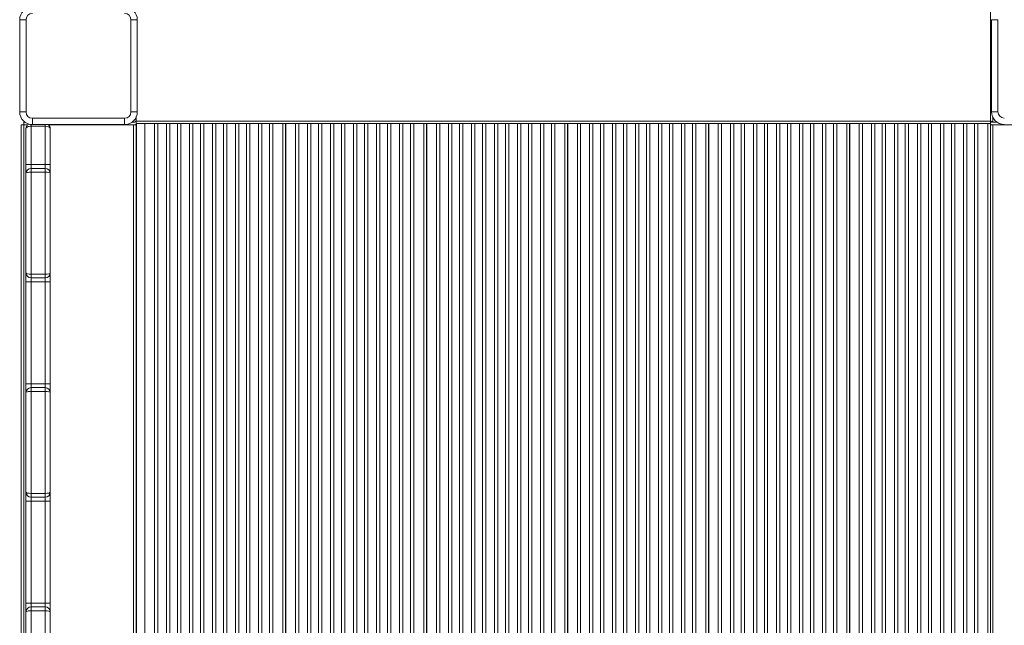
# Model space of a CAD drawing. Units: millimetres. Extents: x -9513 to 19495, y -7699 to 1685.
# Drawn here: x -1620 to -850, y -5437 to -4963 of the extents above; entities that cross this region are included whole.
import ezdxf

# ---------------------------------------------------------------- set-up
doc = ezdxf.new("R2010")
doc.units = ezdxf.units.MM

msp = doc.modelspace()

# ---------------------------------------------------------------- linework, layer by layer
at = {"color": 7, "linetype": 'Continuous', "lineweight": 15}
for p, q in [((-861.34, -5042.25), (-861.34, -4956.25)), ((-1620.46, -5035.06), (-1620.46, -4963.06)), ((-1620.46, -4963.06), (-1615.46, -4963.06)), ((-1615.46, -4963.06), (-1615.46, -5035.06)), ((-1533.46, -5035.06), (-1533.46, -4963.06)), ((-1533.46, -4963.06), (-1528.46, -4963.06)), ((-1528.46, -4963.06), (-1528.46, -5035.06)), ((-860.46, -5034.95), (-860.46, -4962.95)), ((-860.46, -4962.95), (-855.45, -4962.95)), ((-855.45, -4962.95), (-855.45, -5034.95)), ((-1620.46, -5035.06), (-1615.46, -5035.06)), ((-1533.46, -5035.06), (-1528.46, -5035.06)), ((-860.46, -5034.95), (-855.45, -5034.95)), ((-1617.34, -5045.25), (-1617.34, -5043.25)), ((-1616.19, -5043.25), (-1617.34, -5043.25)), ((-1610.46, -5040.06), (-1538.46, -5040.06)), ((-1610.46, -5045.06), (-1610.46, -5040.06)), ((-1538.46, -5045.06), (-1538.46, -5040.06)), ((-1531.34, -5043.25), (-1532.73, -5043.25)), ((-1529.48, -5039.47), (-1529.48, -5042)), ((-1529.34, -5042.25), (-1529.34, -5039.16)), ((-1529.34, -5042.25), (-861.34, -5042.25)), ((-1529.34, -5044.25), (-1529.34, -5042.25)), ((-861.34, -5044.25), (-861.34, -5042.25)), ((-860.76, -5042.66), (-859.48, -5042.66)), ((-859.48, -5039.25), (-859.48, -5042.66)), ((-859.34, -5043.25), (-856.03, -5043.25)), ((-1619.34, -5045.25), (-1619.34, -5713.25)), ((-1617.34, -5045.25), (-1619.34, -5045.25)), ((-1617.34, -5045.25), (-1617.34, -5713.25)), ((-1614.2, -5045.25), (-1617.34, -5045.25)), ((-1615.57, -5076.27), (-1615.57, -5048.27)), ((-1611.57, -5046.27), (-1611.57, -5076.27)), ((-1611.57, -5046.27), (-1600.57, -5046.27)), ((-1538.46, -5045.06), (-1610.46, -5045.06)), ((-1600.57, -5076.27), (-1600.57, -5046.27)), ((-1531.34, -5045.25), (-1597.94, -5045.25)), ((-1596.57, -5048.27), (-1596.57, -5076.27)), ((-1531.34, -5045.25), (-1531.34, -5713.25)), ((-1529.34, -5045.25), (-1531.34, -5045.25)), ((-1529.34, -5044.25), (-1522.59, -5044.25)), ((-1529.34, -5045.25), (-1529.34, -5044.72)), ((-1529.34, -5045.25), (-1529.34, -5712.25)), ((-1529.19, -5045.25), (-1529.34, -5045.25)), ((-1529.19, -5711.88), (-1529.19, -5044.63)), ((-1522.59, -5712.25), (-1522.59, -5044.25)), ((-1515.11, -5044.25), (-1522.59, -5044.25)), ((-1515.11, -5712.25), (-1515.11, -5044.25)), ((-1515.11, -5044.25), (-1512.52, -5044.25)), ((-1512.52, -5044.25), (-1512.52, -5712.25)), ((-1512.52, -5044.25), (-1505.65, -5044.25)), ((-1505.65, -5712.25), (-1505.65, -5044.25)), ((-1505.65, -5044.25), (-1503.07, -5044.25)), ((-1503.07, -5044.25), (-1503.07, -5712.25)), ((-1497.11, -5044.25), (-1503.07, -5044.25)), ((-1497.11, -5712.25), (-1497.11, -5044.25)), ((-1497.11, -5044.25), (-1494.52, -5044.25)), ((-1494.52, -5044.25), (-1494.52, -5712.25)), ((-1494.52, -5044.25), (-1487.65, -5044.25)), ((-1487.65, -5712.25), (-1487.65, -5044.25)), ((-1487.65, -5044.25), (-1485.07, -5044.25)), ((-1485.07, -5044.25), (-1485.07, -5712.25)), ((-1479.11, -5044.25), (-1485.07, -5044.25)), ((-1479.11, -5712.25), (-1479.11, -5044.25)), ((-1479.11, -5044.25), (-1476.52, -5044.25)), ((-1476.52, -5044.25), (-1476.52, -5712.25)), ((-1476.52, -5044.25), (-1469.65, -5044.25)), ((-1469.65, -5712.25), (-1469.65, -5044.25)), ((-1469.65, -5044.25), (-1467.07, -5044.25)), ((-1467.07, -5044.25), (-1467.07, -5712.25)), ((-1461.11, -5044.25), (-1467.07, -5044.25)), ((-1461.11, -5712.25), (-1461.11, -5044.25)), ((-1461.11, -5044.25), (-1458.52, -5044.25)), ((-1458.52, -5044.25), (-1458.52, -5712.25)), ((-1458.52, -5044.25), (-1451.65, -5044.25)), ((-1451.65, -5712.25), (-1451.65, -5044.25)), ((-1451.65, -5044.25), (-1449.07, -5044.25)), ((-1449.07, -5044.25), (-1449.07, -5712.25)), ((-1443.11, -5044.25), (-1449.07, -5044.25)), ((-1443.11, -5712.25), (-1443.11, -5044.25)), ((-1443.11, -5044.25), (-1440.52, -5044.25)), ((-1440.52, -5044.25), (-1440.52, -5712.25)), ((-1440.52, -5044.25), (-1433.65, -5044.25)), ((-1433.65, -5712.25), (-1433.65, -5044.25)), ((-1433.65, -5044.25), (-1431.07, -5044.25)), ((-1431.07, -5044.25), (-1431.07, -5712.25)), ((-1425.11, -5044.25), (-1431.07, -5044.25)), ((-1425.11, -5712.25), (-1425.11, -5044.25)), ((-1425.11, -5044.25), (-1422.52, -5044.25)), ((-1422.52, -5044.25), (-1422.52, -5712.25)), ((-1422.52, -5044.25), (-1414.59, -5044.25)), ((-1414.59, -5044.25), (-1414.59, -5712.25)), ((-1412.59, -5044.25), (-1414.59, -5044.25)), ((-1412.59, -5712.25), (-1412.59, -5044.25)), ((-1412.59, -5044.25), (-1412.34, -5044.25)), ((-1404.86, -5044.25), (-1412.34, -5044.25)), ((-1412.34, -5712.25), (-1412.34, -5044.25)), ((-1404.86, -5712.25), (-1404.86, -5044.25)), ((-1404.86, -5044.25), (-1402.27, -5044.25)), ((-1402.27, -5044.25), (-1402.27, -5712.25)), ((-1402.27, -5044.25), (-1395.4, -5044.25)), ((-1395.4, -5712.25), (-1395.4, -5044.25)), ((-1395.4, -5044.25), (-1392.82, -5044.25)), ((-1392.82, -5044.25), (-1392.82, -5712.25)), ((-1386.86, -5044.25), (-1392.82, -5044.25)), ((-1386.86, -5712.25), (-1386.86, -5044.25)), ((-1386.86, -5044.25), (-1384.27, -5044.25)), ((-1384.27, -5044.25), (-1384.27, -5712.25)), ((-1384.27, -5044.25), (-1377.4, -5044.25)), ((-1377.4, -5712.25), (-1377.4, -5044.25)), ((-1377.4, -5044.25), (-1374.82, -5044.25)), ((-1374.82, -5044.25), (-1374.82, -5712.25)), ((-1368.86, -5044.25), (-1374.82, -5044.25)), ((-1368.86, -5712.25), (-1368.86, -5044.25)), ((-1368.86, -5044.25), (-1366.27, -5044.25)), ((-1366.27, -5044.25), (-1366.27, -5712.25)), ((-1366.27, -5044.25), (-1359.4, -5044.25)), ((-1359.4, -5044.25), (-1356.82, -5044.25)), ((-1350.86, -5044.25), (-1356.82, -5044.25)), ((-1350.86, -5044.25), (-1348.27, -5044.25)), ((-1348.27, -5044.25), (-1341.4, -5044.25)), ((-1341.4, -5044.25), (-1338.82, -5044.25)), ((-1332.86, -5044.25), (-1338.82, -5044.25)), ((-1332.86, -5044.25), (-1330.27, -5044.25)), ((-1330.27, -5044.25), (-1323.4, -5044.25)), ((-1323.4, -5044.25), (-1320.82, -5044.25)), ((-1314.86, -5044.25), (-1320.82, -5044.25)), ((-1314.86, -5044.25), (-1312.27, -5044.25)), ((-1312.27, -5044.25), (-1304.34, -5044.25)), ((-1304.34, -5044.25), (-1304.34, -5686.84)), ((-1302.34, -5044.25), (-1304.34, -5044.25)), ((-1302.34, -5686.23), (-1302.34, -5044.25)), ((-1302.34, -5044.25), (-1302.09, -5044.25)), ((-1302.09, -5686.15), (-1302.09, -5044.25)), ((-1294.61, -5044.25), (-1302.09, -5044.25)), ((-1294.61, -5044.25), (-1292.02, -5044.25)), ((-1292.02, -5044.25), (-1285.15, -5044.25)), ((-1285.15, -5044.25), (-1282.57, -5044.25)), ((-1276.61, -5044.25), (-1282.57, -5044.25)), ((-1276.61, -5044.25), (-1274.02, -5044.25)), ((-1274.02, -5044.25), (-1267.15, -5044.25)), ((-1267.15, -5044.25), (-1264.57, -5044.25)), ((-1258.61, -5044.25), (-1264.57, -5044.25)), ((-1258.61, -5044.25), (-1256.02, -5044.25)), ((-1256.02, -5044.25), (-1249.15, -5044.25)), ((-1249.15, -5044.25), (-1246.57, -5044.25)), ((-1240.61, -5044.25), (-1246.57, -5044.25)), ((-1240.61, -5044.25), (-1238.02, -5044.25)), ((-1238.02, -5044.25), (-1231.15, -5044.25)), ((-1231.15, -5044.25), (-1228.57, -5044.25)), ((-1222.61, -5044.25), (-1228.57, -5044.25)), ((-1222.61, -5044.25), (-1220.02, -5044.25)), ((-1220.02, -5044.25), (-1213.15, -5044.25)), ((-1213.15, -5044.25), (-1210.57, -5044.25)), ((-1204.61, -5044.25), (-1210.57, -5044.25)), ((-1204.61, -5044.25), (-1202.02, -5044.25)), ((-1202.02, -5044.25), (-1194.09, -5044.25)), ((-1194.09, -5044.25), (-1194.09, -5670.25)), ((-1192.09, -5044.25), (-1194.09, -5044.25)), ((-1192.09, -5670.26), (-1192.09, -5044.25)), ((-1192.09, -5044.25), (-1191.84, -5044.25)), ((-1191.84, -5670.26), (-1191.84, -5044.25)), ((-1184.36, -5044.25), (-1191.84, -5044.25)), ((-1184.36, -5044.25), (-1181.77, -5044.25)), ((-1181.77, -5044.25), (-1174.9, -5044.25)), ((-1174.9, -5044.25), (-1172.32, -5044.25)), ((-1166.36, -5044.25), (-1172.32, -5044.25)), ((-1166.36, -5044.25), (-1163.77, -5044.25)), ((-1163.77, -5044.25), (-1156.9, -5044.25)), ((-1156.9, -5044.25), (-1154.32, -5044.25)), ((-1148.36, -5044.25), (-1154.32, -5044.25)), ((-1148.36, -5044.25), (-1145.77, -5044.25)), ((-1145.77, -5044.25), (-1138.9, -5044.25)), ((-1138.9, -5044.25), (-1136.32, -5044.25)), ((-1130.36, -5044.25), (-1136.32, -5044.25)), ((-1130.36, -5044.25), (-1127.77, -5044.25)), ((-1127.77, -5044.25), (-1120.9, -5044.25)), ((-1120.9, -5044.25), (-1118.32, -5044.25)), ((-1112.36, -5044.25), (-1118.32, -5044.25)), ((-1112.36, -5044.25), (-1109.77, -5044.25)), ((-1109.77, -5044.25), (-1102.9, -5044.25)), ((-1102.9, -5044.25), (-1100.32, -5044.25)), ((-1094.36, -5044.25), (-1100.32, -5044.25)), ((-1094.36, -5044.25), (-1091.77, -5044.25)), ((-1091.77, -5044.25), (-1083.84, -5044.25)), ((-1083.84, -5044.25), (-1083.84, -5688.31)), ((-1081.84, -5044.25), (-1083.84, -5044.25)), ((-1081.84, -5689.03), (-1081.84, -5044.25)), ((-1081.84, -5044.25), (-1081.59, -5044.25)), ((-1081.59, -5689.11), (-1081.59, -5044.25)), ((-1074.11, -5044.25), (-1081.59, -5044.25)), ((-1074.11, -5044.25), (-1071.52, -5044.25)), ((-1071.52, -5044.25), (-1064.65, -5044.25)), ((-1064.65, -5044.25), (-1062.07, -5044.25)), ((-1056.11, -5044.25), (-1062.07, -5044.25)), ((-1056.11, -5044.25), (-1053.52, -5044.25)), ((-1053.52, -5044.25), (-1046.65, -5044.25)), ((-1046.65, -5044.25), (-1044.07, -5044.25)), ((-1038.11, -5044.25), (-1044.07, -5044.25)), ((-1038.11, -5044.25), (-1035.52, -5044.25)), ((-1035.52, -5044.25), (-1028.65, -5044.25)), ((-1028.65, -5712.25), (-1028.65, -5044.25)), ((-1028.65, -5044.25), (-1026.07, -5044.25)), ((-1026.07, -5044.25), (-1026.07, -5712.25)), ((-1020.11, -5044.25), (-1026.07, -5044.25)), ((-1020.11, -5712.25), (-1020.11, -5044.25)), ((-1020.11, -5044.25), (-1017.52, -5044.25)), ((-1017.52, -5044.25), (-1017.52, -5712.25)), ((-1017.52, -5044.25), (-1010.65, -5044.25)), ((-1010.65, -5712.25), (-1010.65, -5044.25)), ((-1010.65, -5044.25), (-1008.07, -5044.25)), ((-1008.07, -5044.25), (-1008.07, -5712.25)), ((-1002.11, -5044.25), (-1008.07, -5044.25)), ((-1002.11, -5712.25), (-1002.11, -5044.25)), ((-1002.11, -5044.25), (-999.52, -5044.25)), ((-999.52, -5044.25), (-999.52, -5712.25)), ((-999.52, -5044.25), (-992.65, -5044.25)), ((-992.65, -5712.25), (-992.65, -5044.25)), ((-992.65, -5044.25), (-990.07, -5044.25)), ((-990.07, -5044.25), (-990.07, -5712.25)), ((-984.11, -5044.25), (-990.07, -5044.25)), ((-984.11, -5712.25), (-984.11, -5044.25)), ((-984.11, -5044.25), (-981.52, -5044.25)), ((-981.52, -5044.25), (-981.52, -5712.25)), ((-981.52, -5044.25), (-973.59, -5044.25)), ((-973.59, -5044.25), (-973.59, -5712.25)), ((-971.59, -5044.25), (-973.59, -5044.25)), ((-971.59, -5712.25), (-971.59, -5044.25)), ((-971.59, -5044.25), (-971.34, -5044.25)), ((-971.34, -5712.25), (-971.34, -5044.25)), ((-963.86, -5044.25), (-971.34, -5044.25)), ((-963.86, -5712.25), (-963.86, -5044.25)), ((-963.86, -5044.25), (-961.27, -5044.25)), ((-961.27, -5044.25), (-961.27, -5712.25)), ((-961.27, -5044.25), (-954.4, -5044.25)), ((-954.4, -5712.25), (-954.4, -5044.25)), ((-954.4, -5044.25), (-951.82, -5044.25)), ((-951.82, -5044.25), (-951.82, -5712.25)), ((-945.86, -5044.25), (-951.82, -5044.25)), ((-945.86, -5712.25), (-945.86, -5044.25)), ((-945.86, -5044.25), (-943.27, -5044.25)), ((-943.27, -5044.25), (-943.27, -5712.25)), ((-943.27, -5044.25), (-936.4, -5044.25)), ((-936.4, -5712.25), (-936.4, -5044.25)), ((-936.4, -5044.25), (-933.82, -5044.25)), ((-933.82, -5044.25), (-933.82, -5712.25)), ((-927.86, -5044.25), (-933.82, -5044.25)), ((-927.86, -5712.25), (-927.86, -5044.25)), ((-927.86, -5044.25), (-925.27, -5044.25)), ((-925.27, -5044.25), (-925.27, -5712.25)), ((-925.27, -5044.25), (-918.4, -5044.25)), ((-918.4, -5712.25), (-918.4, -5044.25)), ((-918.4, -5044.25), (-915.82, -5044.25)), ((-915.82, -5044.25), (-915.82, -5712.25)), ((-909.86, -5044.25), (-915.82, -5044.25)), ((-909.86, -5712.25), (-909.86, -5044.25)), ((-909.86, -5044.25), (-907.27, -5044.25)), ((-907.27, -5044.25), (-907.27, -5712.25)), ((-907.27, -5044.25), (-900.4, -5044.25)), ((-900.4, -5712.25), (-900.4, -5044.25)), ((-900.4, -5044.25), (-897.82, -5044.25)), ((-897.82, -5044.25), (-897.82, -5712.25)), ((-891.86, -5044.25), (-897.82, -5044.25)), ((-891.86, -5712.25), (-891.86, -5044.25)), ((-891.86, -5044.25), (-889.27, -5044.25)), ((-889.27, -5044.25), (-889.27, -5712.25)), ((-889.27, -5044.25), (-882.4, -5044.25)), ((-882.4, -5712.25), (-882.4, -5044.25)), ((-882.4, -5044.25), (-879.82, -5044.25)), ((-879.82, -5044.25), (-879.82, -5712.25)), ((-873.86, -5044.25), (-879.82, -5044.25)), ((-873.86, -5712.25), (-873.86, -5044.25)), ((-873.86, -5044.25), (-871.27, -5044.25)), ((-871.27, -5044.25), (-871.27, -5712.25)), ((-871.27, -5044.25), (-863.34, -5044.25)), ((-863.34, -5044.25), (-863.34, -5712.25)), ((-861.34, -5044.25), (-863.34, -5044.25)), ((-861.34, -5712.25), (-861.34, -5044.25)), ((-861.34, -5045.25), (-859.34, -5045.25)), ((-859.34, -5045.25), (-859.34, -5713.25)), ((-859.34, -5045.25), (-773.34, -5045.25)), ((-1529.34, -5069.25), (-1529.19, -5069.25)), ((-1615.57, -5076.27), (-1611.57, -5076.27)), ((-1615.57, -5083.27), (-1615.57, -5076.27)), ((-1611.57, -5076.27), (-1611.57, -5079.27)), ((-1611.57, -5076.27), (-1600.57, -5076.27)), ((-1611.57, -5079.27), (-1611.57, -5082.27)), ((-1611.57, -5079.27), (-1600.57, -5079.27)), ((-1600.57, -5079.27), (-1600.57, -5076.27)), ((-1596.57, -5076.27), (-1600.57, -5076.27)), ((-1600.57, -5082.27), (-1600.57, -5079.27)), ((-1596.57, -5076.27), (-1596.57, -5083.27)), ((-1615.57, -5161.04), (-1615.57, -5083.27)), ((-1611.57, -5082.27), (-1600.57, -5082.27)), ((-1611.57, -5082.27), (-1611.57, -5162.04)), ((-1600.57, -5162.04), (-1600.57, -5082.27)), ((-1596.57, -5083.27), (-1596.57, -5161.04)), ((-1615.57, -5168.04), (-1615.57, -5161.04)), ((-1611.57, -5162.04), (-1600.57, -5162.04)), ((-1611.57, -5162.04), (-1611.57, -5165.04)), ((-1611.57, -5165.04), (-1600.57, -5165.04)), ((-1611.57, -5165.04), (-1611.57, -5168.04)), ((-1600.57, -5165.04), (-1600.57, -5162.04)), ((-1600.57, -5168.04), (-1600.57, -5165.04)), ((-1596.57, -5161.04), (-1596.57, -5168.04)), ((-1615.57, -5168.04), (-1611.57, -5168.04)), ((-1615.57, -5247.81), (-1615.57, -5168.04)), ((-1611.57, -5168.04), (-1600.57, -5168.04)), ((-1611.57, -5168.04), (-1611.57, -5247.81)), ((-1596.57, -5168.04), (-1600.57, -5168.04)), ((-1600.57, -5247.81), (-1600.57, -5168.04)), ((-1596.57, -5168.04), (-1596.57, -5247.81)), ((-1615.57, -5247.81), (-1611.57, -5247.81)), ((-1615.57, -5254.81), (-1615.57, -5247.81)), ((-1611.57, -5247.81), (-1611.57, -5250.81)), ((-1611.57, -5247.81), (-1600.57, -5247.81)), ((-1611.57, -5250.81), (-1611.57, -5253.81)), ((-1611.57, -5250.81), (-1600.57, -5250.81)), ((-1600.57, -5250.81), (-1600.57, -5247.81)), ((-1596.57, -5247.81), (-1600.57, -5247.81)), ((-1600.57, -5253.81), (-1600.57, -5250.81)), ((-1596.57, -5247.81), (-1596.57, -5254.81)), ((-1615.57, -5332.58), (-1615.57, -5254.81)), ((-1611.57, -5253.81), (-1600.57, -5253.81)), ((-1611.57, -5253.81), (-1611.57, -5333.58)), ((-1600.57, -5333.58), (-1600.57, -5253.81)), ((-1596.57, -5254.81), (-1596.57, -5332.58)), ((-1615.57, -5339.58), (-1615.57, -5332.58)), ((-1611.57, -5333.58), (-1600.57, -5333.58)), ((-1611.57, -5333.58), (-1611.57, -5336.58)), ((-1600.57, -5336.58), (-1600.57, -5333.58)), ((-1596.57, -5332.58), (-1596.57, -5339.58)), ((-1615.57, -5339.58), (-1611.57, -5339.58)), ((-1615.57, -5419.35), (-1615.57, -5339.58)), ((-1611.57, -5336.58), (-1600.57, -5336.58)), ((-1611.57, -5336.58), (-1611.57, -5339.58)), ((-1611.57, -5339.58), (-1600.57, -5339.58)), ((-1611.57, -5339.58), (-1611.57, -5419.35)), ((-1600.57, -5339.58), (-1600.57, -5336.58)), ((-1596.57, -5339.58), (-1600.57, -5339.58)), ((-1600.57, -5419.35), (-1600.57, -5339.58)), ((-1596.57, -5339.58), (-1596.57, -5419.35)), ((-1615.57, -5419.35), (-1611.57, -5419.35)), ((-1615.57, -5426.35), (-1615.57, -5419.35)), ((-1611.57, -5419.35), (-1611.57, -5422.35)), ((-1611.57, -5419.35), (-1600.57, -5419.35)), ((-1600.57, -5422.35), (-1600.57, -5419.35)), ((-1596.57, -5419.35), (-1600.57, -5419.35)), ((-1596.57, -5419.35), (-1596.57, -5426.35)), ((-1615.57, -5504.12), (-1615.57, -5426.35)), ((-1611.57, -5422.35), (-1611.57, -5425.35)), ((-1611.57, -5422.35), (-1600.57, -5422.35)), ((-1611.57, -5425.35), (-1600.57, -5425.35)), ((-1611.57, -5425.35), (-1611.57, -5505.12)), ((-1600.57, -5425.35), (-1600.57, -5422.35)), ((-1600.57, -5505.12), (-1600.57, -5425.35)), ((-1596.57, -5426.35), (-1596.57, -5504.12))]:
    msp.add_line(p, q, dxfattribs=at)
at = {"color": 8, "linetype": 'Continuous', "lineweight": 15}
for p, q in [((-1611.57, -5045), (-1611.57, -5046.27)), ((-1600.57, -5046.27), (-1600.57, -5045.06)), ((-1359.4, -5710.08), (-1359.4, -5044.25)), ((-1356.82, -5044.25), (-1356.82, -5708.69)), ((-1350.86, -5705.74), (-1350.86, -5044.25)), ((-1348.27, -5044.25), (-1348.27, -5704.46)), ((-1341.4, -5701.26), (-1341.4, -5044.25)), ((-1338.82, -5044.25), (-1338.82, -5700.09)), ((-1332.86, -5697.5), (-1332.86, -5044.25)), ((-1330.27, -5044.25), (-1330.27, -5696.45)), ((-1323.4, -5693.66), (-1323.4, -5044.25)), ((-1320.82, -5044.25), (-1320.82, -5692.61)), ((-1314.86, -5690.49), (-1314.86, -5044.25)), ((-1312.27, -5044.25), (-1312.27, -5689.57)), ((-1294.61, -5683.87), (-1294.61, -5044.25)), ((-1292.02, -5044.25), (-1292.02, -5683.07)), ((-1285.15, -5681.26), (-1285.15, -5044.25)), ((-1282.57, -5044.25), (-1282.57, -5680.6)), ((-1276.61, -5679.07), (-1276.61, -5044.25)), ((-1274.02, -5044.25), (-1274.02, -5678.49)), ((-1267.15, -5677.07), (-1267.15, -5044.25)), ((-1264.57, -5044.25), (-1264.57, -5676.53)), ((-1258.61, -5675.41), (-1258.61, -5044.25)), ((-1256.02, -5044.25), (-1256.02, -5674.96)), ((-1249.15, -5673.91), (-1249.15, -5044.25)), ((-1246.57, -5044.25), (-1246.57, -5673.54)), ((-1240.61, -5672.78), (-1240.61, -5044.25)), ((-1238.02, -5044.25), (-1238.02, -5672.49)), ((-1231.15, -5671.78), (-1231.15, -5044.25)), ((-1228.57, -5044.25), (-1228.57, -5671.57)), ((-1222.61, -5671.09), (-1222.61, -5044.25)), ((-1220.02, -5044.25), (-1220.02, -5670.94)), ((-1213.15, -5670.59), (-1213.15, -5044.25)), ((-1210.57, -5044.25), (-1210.57, -5670.46)), ((-1204.61, -5670.33), (-1204.61, -5044.25)), ((-1202.02, -5044.25), (-1202.02, -5670.28)), ((-1184.36, -5670.4), (-1184.36, -5044.25)), ((-1181.77, -5044.25), (-1181.77, -5670.49)), ((-1174.9, -5670.77), (-1174.9, -5044.25)), ((-1172.32, -5044.25), (-1172.32, -5670.92)), ((-1166.36, -5671.28), (-1166.36, -5044.25)), ((-1163.77, -5044.25), (-1163.77, -5671.51)), ((-1156.9, -5672.11), (-1156.9, -5044.25)), ((-1154.32, -5044.25), (-1154.32, -5672.4)), ((-1148.36, -5673.1), (-1148.36, -5044.25)), ((-1145.77, -5044.25), (-1145.77, -5673.42)), ((-1138.9, -5674.43), (-1138.9, -5044.25)), ((-1136.32, -5044.25), (-1136.32, -5674.83)), ((-1130.36, -5676.05), (-1130.36, -5044.25)), ((-1127.77, -5044.25), (-1127.77, -5676.54)), ((-1120.9, -5677.99), (-1120.9, -5044.25)), ((-1118.32, -5044.25), (-1118.32, -5678.53)), ((-1112.36, -5679.99), (-1112.36, -5044.25)), ((-1109.77, -5044.25), (-1109.77, -5680.65)), ((-1102.9, -5682.42), (-1102.9, -5044.25)), ((-1100.32, -5044.25), (-1100.32, -5683.15)), ((-1094.36, -5684.96), (-1094.36, -5044.25)), ((-1091.77, -5044.25), (-1091.77, -5685.75)), ((-1074.11, -5691.77), (-1074.11, -5044.25)), ((-1071.52, -5044.25), (-1071.52, -5692.7)), ((-1064.65, -5695.49), (-1064.65, -5044.25)), ((-1062.07, -5044.25), (-1062.07, -5696.55)), ((-1056.11, -5699.02), (-1056.11, -5044.25)), ((-1053.52, -5044.25), (-1053.52, -5700.19)), ((-1046.65, -5703.3), (-1046.65, -5044.25)), ((-1044.07, -5044.25), (-1044.07, -5704.57)), ((-1038.11, -5707.51), (-1038.11, -5044.25)), ((-1035.52, -5044.25), (-1035.52, -5708.83))]:
    msp.add_line(p, q, dxfattribs=at)
at = {"color": 7, "linetype": 'Continuous', "lineweight": 15}
for centre, radius, start, end in [((-1610.46, -4963.06), 10, 90, 180), ((-1610.46, -4963.06), 5, 90, 180), ((-1538.46, -4963.06), 10, 0, 90), ((-1538.46, -4963.06), 5, 0, 90), ((-1610.46, -5035.06), 10, 180, 270), ((-1610.46, -5035.06), 5, 180, 270), ((-1538.46, -5035.06), 5, 270, 0), ((-1538.46, -5035.06), 10, 270, 0), ((-850.46, -5034.95), 10, 180, 270), ((-850.46, -5034.95), 5, 180, 270), ((-1531.34, -5041.25), 2, 270, 0), ((-859.34, -5041.25), 2, 180, 270), ((-1611.57, -5048.27), 4, 115.32245, 180), ((-1600.57, -5048.27), 4, 0, 53.3235), ((-1531.34, -5041.25), 4, 270, 311.40962), ((-859.34, -5041.25), 4, 240, 270), ((-1611.57, -5083.27), 4, 90, 180), ((-1600.57, -5083.27), 4, 0, 90), ((-1611.57, -5161.04), 4, 180, 270), ((-1600.57, -5161.04), 4, 270, 0), ((-1611.57, -5254.81), 4, 90, 180), ((-1600.57, -5254.81), 4, 0, 90), ((-1611.57, -5332.58), 4, 180, 270), ((-1600.57, -5332.58), 4, 270, 0), ((-1611.57, -5426.35), 4, 90, 180), ((-1600.57, -5426.35), 4, 0, 90)]:
    msp.add_arc(centre, radius, start, end, dxfattribs=at)
for centre, ratio, start_param, end_param in [((-1611.57, -5048.27), 0.5, 1.570796, 3.141593), ((-1600.57, -5048.27), 0.5, 0, 1.570796), ((-1611.57, -5083.27), 0.25, 1.570796, 3.141593), ((-1600.57, -5083.27), 0.25, 0, 1.570796), ((-1611.57, -5161.04), 0.25, 3.141593, 4.712389), ((-1600.57, -5161.04), 0.25, 4.712389, 6.283185), ((-1611.57, -5254.81), 0.25, 1.570796, 3.141593), ((-1600.57, -5254.81), 0.25, 0, 1.570796), ((-1611.57, -5332.58), 0.25, 3.141593, 4.712389), ((-1600.57, -5332.58), 0.25, 4.712389, 6.283185), ((-1611.57, -5426.35), 0.25, 1.570796, 3.141593), ((-1600.57, -5426.35), 0.25, 0, 1.570796)]:
    msp.add_ellipse(centre, major_axis=(4, 0), ratio=ratio, start_param=start_param, end_param=end_param, dxfattribs=at)

doc.saveas('drawing.dxf')
